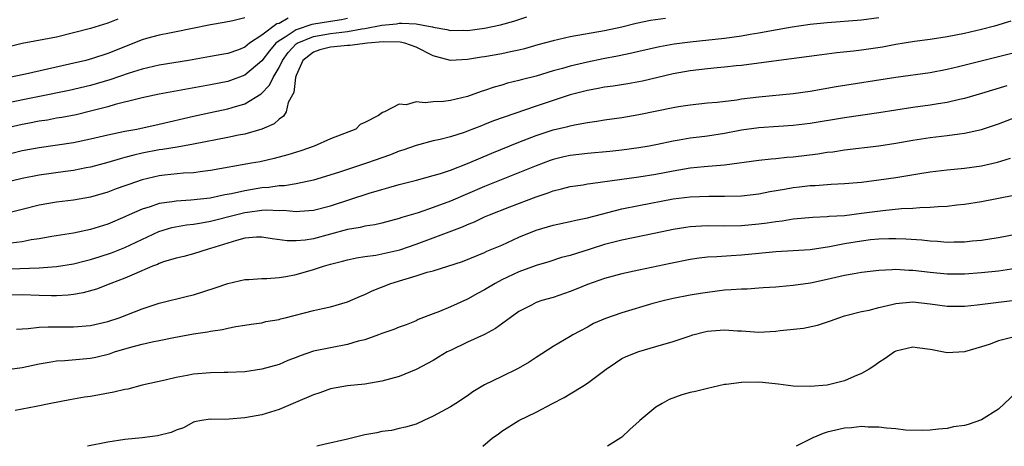
# Model space of a CAD drawing. Units: inches. Extents: x 2652000 to 2655000, y 1557000 to 1560000.
# Drawn here: x 2652765 to 2652880, y 1557000 to 1557050 of the extents above; entities that cross this region are included whole.
import ezdxf

# ---------------------------------------------------------------- set-up
doc = ezdxf.new("R2010")
doc.units = ezdxf.units.IN
doc.header["$MEASUREMENT"] = 0
doc.layers.add('LD26521557_2ft', color=33, linetype='Continuous')

msp = doc.modelspace()

# ---------------------------------------------------------------- linework, layer by layer
at = {"layer": 'LD26521557_2ft'}
for points, elevation in [([(2652791, 1557049.98), (2652789.62, 1557049.62), (2652788.58, 1557049.42), (2652787, 1557049.16), (2652784.7, 1557048.7), (2652783, 1557048.34), (2652782.19, 1557048.19), (2652781, 1557047.94), (2652779.54, 1557047.54), (2652779, 1557047.39), (2652775, 1557045.79), (2652773.22, 1557045.22), (2652772.43, 1557045), (2652770.55, 1557044.55), (2652767.97, 1557043.97), (2652765.41, 1557043.41), (2652761.4, 1557042.6)], 8490), ([(2652840.1, 1557049.9), (2652838.36, 1557049.64), (2652836.7, 1557049.3), (2652835, 1557048.89), (2652833, 1557048.47), (2652829, 1557047.74), (2652827, 1557047.3), (2652825.19, 1557046.81), (2652823.64, 1557046.36), (2652823, 1557046.2), (2652822, 1557046), (2652821, 1557045.77), (2652819, 1557045.41), (2652818.63, 1557045.37), (2652817, 1557045.09), (2652815, 1557045.01), (2652813.41, 1557045.41), (2652813, 1557045.55), (2652811, 1557046.54), (2652809.67, 1557047), (2652809.12, 1557047.12), (2652807.16, 1557047.16), (2652805.31, 1557047), (2652803.26, 1557046.74), (2652803, 1557046.75), (2652801.42, 1557046.59), (2652801, 1557046.56), (2652799.77, 1557046.23), (2652799, 1557045.96), (2652797.77, 1557045), (2652797, 1557043.25), (2652796.91, 1557043), (2652796.72, 1557041.28), (2652796.55, 1557041), (2652796.08, 1557040.08), (2652795.82, 1557039), (2652795.51, 1557038.49), (2652795, 1557038.16), (2652794.41, 1557037.59), (2652793, 1557036.99), (2652791, 1557036.42), (2652790.28, 1557036.28), (2652789, 1557036), (2652785, 1557035.24), (2652783.11, 1557034.89), (2652781.39, 1557034.61), (2652781, 1557034.56), (2652779, 1557034.17), (2652778.04, 1557033.96), (2652777, 1557033.67), (2652776.46, 1557033.54), (2652775, 1557033.11), (2652773, 1557032.55), (2652772.46, 1557032.46), (2652771, 1557032.16), (2652770.05, 1557032.05), (2652767, 1557031.63), (2652765, 1557031.22), (2652761.59, 1557030.41)], 8498), ([(2652865, 1557049.96), (2652863, 1557049.69), (2652859, 1557049.38), (2652857, 1557049.18), (2652854.89, 1557048.89), (2652852.47, 1557048.47), (2652851, 1557048.17), (2652850.01, 1557048.01), (2652849, 1557047.83), (2652847, 1557047.56), (2652843, 1557047.12), (2652841.12, 1557046.88), (2652839.41, 1557046.59), (2652837, 1557046.03), (2652836.17, 1557045.83), (2652834.52, 1557045.48), (2652832.82, 1557045.18), (2652831, 1557044.81), (2652829, 1557044.35), (2652828.07, 1557044.07), (2652827, 1557043.78), (2652825, 1557043.18), (2652823.26, 1557042.74), (2652823, 1557042.65), (2652821.67, 1557042.33), (2652821, 1557042.12), (2652820.11, 1557041.89), (2652819, 1557041.51), (2652818.61, 1557041.39), (2652817, 1557040.81), (2652815, 1557040.31), (2652814.21, 1557040.21), (2652813, 1557040.18), (2652812.06, 1557040.06), (2652811, 1557040.17), (2652809.82, 1557039.82), (2652809, 1557039.91), (2652807.32, 1557039), (2652807.08, 1557038.92), (2652806.59, 1557038.59), (2652805, 1557037.78), (2652804.47, 1557037.53), (2652803.98, 1557037), (2652801, 1557035.86), (2652799.08, 1557035), (2652797.54, 1557034.46), (2652796.02, 1557033.98), (2652794.44, 1557033.56), (2652792.81, 1557033.19), (2652791.8, 1557033), (2652787, 1557032.17), (2652786.06, 1557032.06), (2652785, 1557031.91), (2652783.85, 1557031.85), (2652781.62, 1557031.62), (2652781, 1557031.55), (2652779, 1557031.07), (2652777.46, 1557030.54), (2652777, 1557030.36), (2652775.99, 1557030.01), (2652775, 1557029.62), (2652773, 1557029.05), (2652771, 1557028.71), (2652769, 1557028.49), (2652767, 1557028.14), (2652765, 1557027.61), (2652763, 1557027.1)], 8500), ([(2652796.07, 1557049.93), (2652795, 1557049.32), (2652794.75, 1557049.25), (2652793, 1557047.96), (2652791.56, 1557047), (2652791, 1557046.53), (2652790.25, 1557046.25), (2652789, 1557045.81), (2652788.3, 1557045.7), (2652787, 1557045.46), (2652784.42, 1557045), (2652781, 1557044.45), (2652779, 1557043.98), (2652777.51, 1557043.51), (2652775.26, 1557042.74), (2652773, 1557042.09), (2652770.5, 1557041.5), (2652763, 1557039.96)], 8492), ([(2652803, 1557049.89), (2652802.27, 1557049.72), (2652801, 1557049.55), (2652798.81, 1557049.19), (2652797, 1557048.58), (2652795.72, 1557047.72), (2652795, 1557047.29), (2652794.63, 1557047), (2652793.88, 1557046.12), (2652793, 1557044.95), (2652791, 1557043.27), (2652789.33, 1557042.67), (2652789, 1557042.56), (2652787, 1557042.16), (2652781, 1557041.06), (2652779, 1557040.64), (2652778.54, 1557040.54), (2652775.85, 1557039.85), (2652775, 1557039.59), (2652773, 1557039.07), (2652771.33, 1557038.67), (2652769.65, 1557038.35), (2652769, 1557038.25), (2652767.95, 1557038.05), (2652767, 1557037.91), (2652765.65, 1557037.65), (2652765, 1557037.52), (2652763, 1557037.06)], 8494), ([(2652776.19, 1557049.81), (2652775, 1557049.35), (2652773, 1557048.74), (2652771, 1557048.2), (2652769, 1557047.72), (2652765, 1557046.96), (2652763, 1557046.47)], 8488), ([(2652763.8, 1557034.2), (2652765, 1557034.48), (2652767, 1557034.84), (2652771, 1557035.43), (2652773, 1557035.84), (2652775, 1557036.32), (2652777, 1557036.74), (2652778.38, 1557037), (2652781, 1557037.56), (2652785, 1557038.5), (2652787, 1557038.94), (2652789, 1557039.35), (2652789.52, 1557039.52), (2652791, 1557039.93), (2652792.89, 1557041.11), (2652793.89, 1557042.11), (2652794.3, 1557043), (2652795, 1557044.17), (2652795.39, 1557045), (2652796.07, 1557045.93), (2652797, 1557046.93), (2652797.1, 1557047), (2652799, 1557047.79), (2652801, 1557048.13), (2652802.31, 1557048.31), (2652803, 1557048.36), (2652804.68, 1557048.68), (2652805, 1557048.71), (2652807, 1557049.11), (2652808.72, 1557049.28), (2652809, 1557049.33), (2652809.35, 1557049.35), (2652811, 1557049.26), (2652812.45, 1557049), (2652812.9, 1557048.9), (2652813, 1557048.87), (2652814.6, 1557048.6), (2652815, 1557048.5), (2652816.53, 1557048.53), (2652817, 1557048.51), (2652819, 1557048.77), (2652820.86, 1557049.14), (2652822.41, 1557049.59), (2652823.93, 1557050.07)], 8496), ([(2652880.43, 1557049.57), (2652878.53, 1557049), (2652877, 1557048.61), (2652875, 1557048.16), (2652873, 1557047.77), (2652871, 1557047.44), (2652869.19, 1557047.19), (2652867.98, 1557047), (2652867, 1557046.85), (2652865.44, 1557046.56), (2652863, 1557046.19), (2652862.07, 1557046.07), (2652860.13, 1557045.87), (2652858.35, 1557045.65), (2652853.33, 1557045), (2652849, 1557044.42), (2652848.36, 1557044.36), (2652847, 1557044.2), (2652846.13, 1557044.13), (2652845, 1557044.01), (2652843, 1557043.79), (2652841, 1557043.45), (2652837.42, 1557042.58), (2652837, 1557042.49), (2652835.73, 1557042.27), (2652834, 1557042), (2652833, 1557041.88), (2652832.27, 1557041.73), (2652831, 1557041.5), (2652828.97, 1557040.97), (2652827, 1557040.34), (2652825, 1557039.67), (2652820.05, 1557037.95), (2652819, 1557037.52), (2652818.62, 1557037.38), (2652817, 1557036.74), (2652816.6, 1557036.6), (2652815, 1557036.1), (2652813.79, 1557035.79), (2652813, 1557035.62), (2652811, 1557035.08), (2652809.46, 1557034.54), (2652809, 1557034.4), (2652808, 1557034), (2652805.2, 1557033), (2652801.93, 1557031.93), (2652799, 1557031.04), (2652797, 1557030.62), (2652795.62, 1557030.38), (2652795, 1557030.36), (2652793.82, 1557030.18), (2652793, 1557030.13), (2652791, 1557029.8), (2652789.45, 1557029.45), (2652788.68, 1557029.32), (2652786.95, 1557028.95), (2652784.69, 1557028.69), (2652783, 1557028.59), (2652782.5, 1557028.5), (2652781, 1557028.31), (2652779.94, 1557027.94), (2652779, 1557027.66), (2652777.51, 1557027), (2652777, 1557026.76), (2652775, 1557025.9), (2652773, 1557025.27), (2652771, 1557024.85), (2652768.46, 1557024.46), (2652767, 1557024.21), (2652766.07, 1557024.07), (2652765, 1557023.86), (2652763.7, 1557023.7)], 8502), ([(2652763, 1557020.68), (2652764.75, 1557020.75), (2652767, 1557020.82), (2652769, 1557020.95), (2652771, 1557021.26), (2652772.37, 1557021.63), (2652773, 1557021.77), (2652774.12, 1557022.12), (2652775.44, 1557022.56), (2652777, 1557023.17), (2652780.96, 1557025.04), (2652782.49, 1557025.51), (2652784.19, 1557025.81), (2652785, 1557025.89), (2652785.93, 1557026.07), (2652787, 1557026.24), (2652789.93, 1557027), (2652791, 1557027.26), (2652791.3, 1557027.3), (2652793, 1557027.52), (2652793.56, 1557027.56), (2652795, 1557027.51), (2652795.52, 1557027.52), (2652797, 1557027.38), (2652797.44, 1557027.44), (2652799, 1557027.53), (2652801, 1557028.04), (2652805.51, 1557029.51), (2652807, 1557029.95), (2652807.83, 1557030.17), (2652809, 1557030.52), (2652811.05, 1557031.05), (2652813, 1557031.59), (2652813.83, 1557031.83), (2652815, 1557032.22), (2652817, 1557032.98), (2652819.82, 1557034.18), (2652823, 1557035.48), (2652825, 1557036.26), (2652827, 1557036.92), (2652828.7, 1557037.3), (2652829, 1557037.39), (2652829.5, 1557037.5), (2652831, 1557037.75), (2652832.1, 1557037.9), (2652833, 1557038.06), (2652835, 1557038.36), (2652837, 1557038.7), (2652841, 1557039.52), (2652841.64, 1557039.64), (2652843, 1557039.84), (2652845, 1557040.05), (2652846.15, 1557040.15), (2652848.42, 1557040.42), (2652849, 1557040.51), (2652851, 1557040.76), (2652855, 1557041.15), (2652857, 1557041.43), (2652860.04, 1557041.96), (2652867, 1557043.05), (2652871, 1557043.61), (2652873, 1557044), (2652874.3, 1557044.3), (2652877.1, 1557045), (2652879, 1557045.45), (2652881, 1557045.95)], 8504), ([(2652879.95, 1557042.05), (2652877, 1557041.15), (2652875, 1557040.55), (2652874.43, 1557040.43), (2652873, 1557040.09), (2652871.93, 1557039.93), (2652871, 1557039.77), (2652869, 1557039.5), (2652867, 1557039.21), (2652865, 1557038.89), (2652861, 1557038.31), (2652857, 1557037.65), (2652855, 1557037.4), (2652853.31, 1557037.31), (2652851, 1557037.15), (2652849, 1557036.87), (2652847, 1557036.49), (2652845, 1557036.18), (2652844.05, 1557036.05), (2652843, 1557035.93), (2652841.69, 1557035.69), (2652841, 1557035.59), (2652839.19, 1557035.19), (2652838.21, 1557035), (2652837, 1557034.79), (2652835, 1557034.54), (2652833.61, 1557034.39), (2652831, 1557034.15), (2652829, 1557033.92), (2652828.24, 1557033.76), (2652827, 1557033.46), (2652826.66, 1557033.34), (2652825, 1557032.71), (2652819, 1557030.29), (2652815, 1557028.59), (2652813, 1557027.84), (2652811.24, 1557027.24), (2652809.33, 1557026.67), (2652809, 1557026.55), (2652807, 1557026.02), (2652806.17, 1557025.83), (2652805, 1557025.66), (2652804.48, 1557025.52), (2652803, 1557025.27), (2652801, 1557024.73), (2652799, 1557024.21), (2652798.05, 1557024.05), (2652797, 1557023.95), (2652795.95, 1557023.95), (2652794.18, 1557024.18), (2652793, 1557024.37), (2652792.37, 1557024.37), (2652791, 1557024.26), (2652790.01, 1557024.01), (2652787, 1557023.07), (2652786.72, 1557023), (2652785, 1557022.44), (2652783.87, 1557022.13), (2652783, 1557021.94), (2652781.5, 1557021.5), (2652781, 1557021.31), (2652780.79, 1557021.21), (2652780.24, 1557021), (2652778.09, 1557020.09), (2652777, 1557019.6), (2652775.37, 1557019), (2652773.68, 1557018.32), (2652772.12, 1557017.88), (2652771, 1557017.69), (2652770.38, 1557017.62), (2652769, 1557017.56), (2652768.45, 1557017.55), (2652767, 1557017.59), (2652765, 1557017.65), (2652763, 1557017.61)], 8506), ([(2652764.35, 1557013.65), (2652765, 1557013.7), (2652765.72, 1557013.72), (2652767, 1557013.88), (2652768.06, 1557013.94), (2652771, 1557013.95), (2652773, 1557014.1), (2652775, 1557014.55), (2652776.34, 1557015), (2652779, 1557016.03), (2652781, 1557016.71), (2652784.45, 1557017.55), (2652785, 1557017.67), (2652787.53, 1557018.47), (2652789, 1557018.99), (2652791, 1557019.45), (2652791.46, 1557019.46), (2652793, 1557019.57), (2652793.57, 1557019.57), (2652795, 1557019.68), (2652795.8, 1557019.8), (2652797, 1557020.03), (2652799, 1557020.6), (2652800.19, 1557021), (2652801, 1557021.23), (2652802.41, 1557021.59), (2652803, 1557021.75), (2652804.04, 1557021.96), (2652805, 1557022.12), (2652806.29, 1557022.29), (2652807, 1557022.43), (2652809.09, 1557022.91), (2652811, 1557023.56), (2652813, 1557024.3), (2652816.4, 1557025.6), (2652817, 1557025.87), (2652817.81, 1557026.19), (2652819, 1557026.75), (2652819.58, 1557027), (2652821.94, 1557027.94), (2652825, 1557029.1), (2652826.43, 1557029.57), (2652827, 1557029.8), (2652827.98, 1557030.02), (2652829, 1557030.29), (2652830.51, 1557030.51), (2652831, 1557030.59), (2652831.34, 1557030.66), (2652835, 1557031.17), (2652837, 1557031.43), (2652839, 1557031.73), (2652841, 1557032.12), (2652843, 1557032.46), (2652844.63, 1557032.63), (2652847, 1557032.84), (2652851, 1557033.38), (2652852.46, 1557033.54), (2652853, 1557033.57), (2652854.29, 1557033.71), (2652855, 1557033.76), (2652857.88, 1557034.12), (2652859, 1557034.29), (2652859.64, 1557034.36), (2652861, 1557034.56), (2652865, 1557035.03), (2652867, 1557035.34), (2652869, 1557035.7), (2652871, 1557036), (2652873, 1557036.24), (2652874.45, 1557036.45), (2652875, 1557036.52), (2652877, 1557036.94), (2652879, 1557037.59), (2652881, 1557038.37)], 8508), ([(2652763, 1557008.93), (2652765, 1557009.19), (2652767, 1557009.61), (2652768.17, 1557009.83), (2652769, 1557009.95), (2652770, 1557010), (2652773, 1557010.27), (2652773.61, 1557010.39), (2652775.21, 1557010.79), (2652775.78, 1557011), (2652777.54, 1557011.54), (2652779, 1557011.91), (2652780.18, 1557012.18), (2652781, 1557012.33), (2652782.7, 1557012.7), (2652785, 1557013.13), (2652786.65, 1557013.35), (2652787, 1557013.44), (2652788.39, 1557013.61), (2652789, 1557013.78), (2652789.96, 1557013.96), (2652791, 1557014.12), (2652791.74, 1557014.26), (2652793, 1557014.41), (2652793.46, 1557014.54), (2652795, 1557014.8), (2652795.15, 1557014.85), (2652795.72, 1557015), (2652799, 1557015.83), (2652800.08, 1557016.08), (2652801, 1557016.26), (2652803, 1557016.84), (2652804.49, 1557017.51), (2652805, 1557017.7), (2652805.87, 1557018.13), (2652808.04, 1557019), (2652809.43, 1557019.43), (2652811, 1557019.87), (2652812.29, 1557020.29), (2652813, 1557020.47), (2652816.43, 1557021.57), (2652819, 1557022.61), (2652819.26, 1557022.74), (2652821, 1557023.47), (2652823, 1557024.38), (2652825, 1557025.2), (2652827, 1557025.79), (2652829, 1557026.21), (2652829.64, 1557026.36), (2652831, 1557026.63), (2652835, 1557027.69), (2652837, 1557028.1), (2652841, 1557028.86), (2652843, 1557029.11), (2652845.18, 1557029.18), (2652847, 1557029.16), (2652849, 1557029.22), (2652851, 1557029.46), (2652852.28, 1557029.72), (2652854, 1557030), (2652855, 1557030.18), (2652855.74, 1557030.26), (2652857, 1557030.42), (2652857.57, 1557030.43), (2652859, 1557030.55), (2652859.44, 1557030.56), (2652861, 1557030.65), (2652863, 1557030.81), (2652865, 1557031.06), (2652867, 1557031.35), (2652869.81, 1557031.81), (2652871, 1557031.99), (2652873, 1557032.23), (2652875, 1557032.44), (2652877, 1557032.71), (2652878.88, 1557033.12), (2652880.4, 1557033.6)], 8510), ([(2652880.76, 1557029.24), (2652877, 1557028.51), (2652875, 1557028.19), (2652874.11, 1557028.11), (2652873, 1557027.98), (2652871.93, 1557027.93), (2652871, 1557027.84), (2652869.81, 1557027.81), (2652869, 1557027.74), (2652867.68, 1557027.68), (2652865.47, 1557027.47), (2652863, 1557027.14), (2652861, 1557026.89), (2652859.21, 1557026.79), (2652859, 1557026.76), (2652857.31, 1557026.69), (2652855, 1557026.47), (2652853.74, 1557026.26), (2652853, 1557026.18), (2652851.99, 1557026.01), (2652851, 1557025.89), (2652849, 1557025.71), (2652847, 1557025.68), (2652845, 1557025.7), (2652844.32, 1557025.68), (2652843, 1557025.6), (2652842.47, 1557025.53), (2652841, 1557025.27), (2652839, 1557024.85), (2652836.33, 1557024.33), (2652835, 1557024.05), (2652833, 1557023.52), (2652831.31, 1557023), (2652829, 1557022.27), (2652827.99, 1557022.01), (2652826.48, 1557021.52), (2652825, 1557021.1), (2652823, 1557020.36), (2652821, 1557019.41), (2652820.22, 1557019), (2652819, 1557018.24), (2652818.18, 1557017.82), (2652817, 1557017.15), (2652815, 1557016.25), (2652813.71, 1557015.71), (2652813, 1557015.45), (2652811.23, 1557014.77), (2652811, 1557014.65), (2652809.82, 1557014.18), (2652809, 1557013.88), (2652808.39, 1557013.61), (2652807, 1557013.15), (2652806.61, 1557013), (2652805, 1557012.43), (2652804.25, 1557012.25), (2652803, 1557011.86), (2652801, 1557011.5), (2652799, 1557011.08), (2652797.45, 1557010.55), (2652797, 1557010.36), (2652796.01, 1557009.99), (2652795, 1557009.55), (2652793, 1557008.98), (2652791, 1557008.68), (2652789, 1557008.59), (2652788.59, 1557008.59), (2652787, 1557008.58), (2652785, 1557008.42), (2652784.26, 1557008.26), (2652783, 1557008.03), (2652781.71, 1557007.71), (2652779, 1557007.11), (2652777.33, 1557006.67), (2652777, 1557006.61), (2652775.7, 1557006.3), (2652773, 1557005.82), (2652772.28, 1557005.72), (2652770.58, 1557005.42), (2652768.35, 1557005), (2652766.64, 1557004.64), (2652765, 1557004.31), (2652764.19, 1557004.19)], 8512), ([(2652881, 1557024.69), (2652879, 1557024.31), (2652878.2, 1557024.2), (2652877, 1557024.01), (2652875.92, 1557023.92), (2652875, 1557023.82), (2652873.81, 1557023.81), (2652873, 1557023.78), (2652871.87, 1557023.87), (2652871, 1557023.91), (2652870.02, 1557024.02), (2652868.15, 1557024.15), (2652867, 1557024.19), (2652866.18, 1557024.18), (2652865, 1557024.15), (2652864.06, 1557024.06), (2652863, 1557023.94), (2652861, 1557023.61), (2652859.26, 1557023.26), (2652857, 1557022.93), (2652855, 1557022.78), (2652853, 1557022.67), (2652851, 1557022.48), (2652849, 1557022.28), (2652847.78, 1557022.22), (2652846.09, 1557022.09), (2652845, 1557022.06), (2652844.05, 1557021.95), (2652843, 1557021.8), (2652840.68, 1557021.32), (2652837, 1557020.55), (2652835, 1557020.1), (2652833, 1557019.56), (2652831, 1557018.87), (2652829.69, 1557018.31), (2652829, 1557018.06), (2652827, 1557017.37), (2652825.69, 1557017), (2652825, 1557016.75), (2652824.46, 1557016.46), (2652823, 1557015.73), (2652821.97, 1557015), (2652820.28, 1557013.72), (2652818.98, 1557013.02), (2652817, 1557012.14), (2652815, 1557011.19), (2652814.64, 1557011), (2652813.62, 1557010.38), (2652813, 1557010.02), (2652811, 1557008.96), (2652809, 1557008.14), (2652807, 1557007.59), (2652805, 1557007.25), (2652803, 1557007.06), (2652801, 1557006.71), (2652799.75, 1557006.25), (2652799, 1557006.02), (2652796.9, 1557005.1), (2652796.64, 1557005), (2652795, 1557004.29), (2652793, 1557003.67), (2652791, 1557003.32), (2652789.18, 1557003.18), (2652787.14, 1557003.14), (2652787, 1557003.15), (2652785.93, 1557003), (2652785.14, 1557002.86), (2652785, 1557002.81), (2652783.83, 1557002.17), (2652783, 1557001.89), (2652782.4, 1557001.6), (2652780.8, 1557001.2), (2652779, 1557000.99), (2652777, 1557000.81), (2652775, 1557000.49), (2652772.62, 1557000)], 8514), ([(2652881, 1557020.74), (2652879, 1557020.44), (2652877, 1557020.24), (2652875, 1557020.09), (2652873, 1557020.07), (2652871, 1557020.26), (2652869, 1557020.52), (2652868.52, 1557020.52), (2652867, 1557020.63), (2652866.58, 1557020.58), (2652865, 1557020.5), (2652863, 1557020.27), (2652862.12, 1557020.12), (2652861, 1557019.92), (2652859, 1557019.44), (2652857.02, 1557019.02), (2652855, 1557018.74), (2652853.39, 1557018.61), (2652853, 1557018.57), (2652851.53, 1557018.47), (2652851, 1557018.45), (2652849.66, 1557018.34), (2652849, 1557018.34), (2652847.77, 1557018.23), (2652847, 1557018.2), (2652845, 1557017.95), (2652844.18, 1557017.82), (2652843, 1557017.62), (2652841, 1557017.24), (2652839.99, 1557017), (2652838.65, 1557016.65), (2652835, 1557015.58), (2652833.09, 1557014.91), (2652831.69, 1557014.31), (2652831, 1557013.9), (2652829.31, 1557013), (2652829, 1557012.8), (2652827, 1557011.64), (2652825, 1557010.37), (2652824.19, 1557009.81), (2652822.91, 1557009.09), (2652821, 1557008.15), (2652819, 1557007.15), (2652817.63, 1557006.37), (2652817, 1557005.89), (2652815.63, 1557005), (2652815, 1557004.62), (2652813, 1557003.5), (2652811.89, 1557003), (2652811, 1557002.57), (2652809.77, 1557002.23), (2652809, 1557002.06), (2652808.14, 1557001.86), (2652807, 1557001.74), (2652806.42, 1557001.58), (2652805, 1557001.33), (2652803.61, 1557001), (2652803, 1557000.84), (2652800.21, 1557000.21), (2652799.4, 1557000)], 8516), ([(2652818.78, 1557000), (2652819.93, 1557001), (2652820.58, 1557001.42), (2652821, 1557001.75), (2652823, 1557003), (2652825, 1557003.99), (2652826.92, 1557005), (2652828.3, 1557005.7), (2652829, 1557006.11), (2652830.45, 1557007), (2652831, 1557007.37), (2652833.17, 1557009), (2652834.26, 1557009.74), (2652835, 1557010.23), (2652835.52, 1557010.48), (2652837, 1557011.06), (2652839, 1557011.62), (2652841, 1557012.22), (2652842.86, 1557012.86), (2652843.31, 1557013), (2652844.65, 1557013.35), (2652845, 1557013.42), (2652845.48, 1557013.48), (2652847, 1557013.6), (2652848.53, 1557013.47), (2652849, 1557013.46), (2652851, 1557013.32), (2652853, 1557013.44), (2652853.5, 1557013.5), (2652856.22, 1557013.78), (2652857.87, 1557014.13), (2652859.37, 1557014.63), (2652860.33, 1557015), (2652861, 1557015.21), (2652863, 1557015.71), (2652863.89, 1557015.89), (2652865, 1557016.17), (2652866.53, 1557016.53), (2652867, 1557016.66), (2652869, 1557016.84), (2652871, 1557016.63), (2652873, 1557016.36), (2652875, 1557016.34), (2652876.5, 1557016.5), (2652879, 1557016.82), (2652880.95, 1557017.05)], 8518), ([(2652880.71, 1557012.71), (2652879, 1557012.31), (2652877.89, 1557011.89), (2652877, 1557011.61), (2652875, 1557011.01), (2652873, 1557010.91), (2652871.24, 1557011.24), (2652871, 1557011.3), (2652869.48, 1557011.48), (2652869, 1557011.56), (2652867, 1557011.08), (2652866.84, 1557011), (2652865.77, 1557010.23), (2652865, 1557009.77), (2652864.56, 1557009.44), (2652863.87, 1557009), (2652863, 1557008.5), (2652862.15, 1557008.15), (2652861, 1557007.62), (2652859, 1557007.13), (2652857, 1557006.96), (2652855, 1557007.03), (2652853.25, 1557007.25), (2652851.45, 1557007.45), (2652851, 1557007.46), (2652849, 1557007.45), (2652847.2, 1557007.2), (2652847, 1557007.19), (2652845, 1557006.73), (2652843.61, 1557006.39), (2652843, 1557006.27), (2652842, 1557006), (2652840.53, 1557005.47), (2652839.71, 1557005), (2652839, 1557004.56), (2652837.1, 1557003), (2652837, 1557002.89), (2652835.99, 1557002.01), (2652835, 1557001.06), (2652834.91, 1557001), (2652833.36, 1557000)], 8520), ([(2652881, 1557006.25), (2652879, 1557004.32), (2652877, 1557003.1), (2652875.44, 1557002.56), (2652875, 1557002.44), (2652873.75, 1557002.25), (2652873, 1557002.07), (2652871.99, 1557002.01), (2652871, 1557001.88), (2652870.16, 1557001.84), (2652868.12, 1557001.88), (2652867, 1557002.04), (2652865.91, 1557002.1), (2652865, 1557002.24), (2652863.76, 1557002.24), (2652863, 1557002.29), (2652861.83, 1557002.17), (2652861, 1557002.11), (2652859, 1557001.65), (2652858.5, 1557001.5), (2652857.3, 1557001), (2652855.36, 1557000)], 8522)]:
    msp.add_lwpolyline(points, dxfattribs=dict(at, elevation=elevation))

doc.saveas('drawing.dxf')
